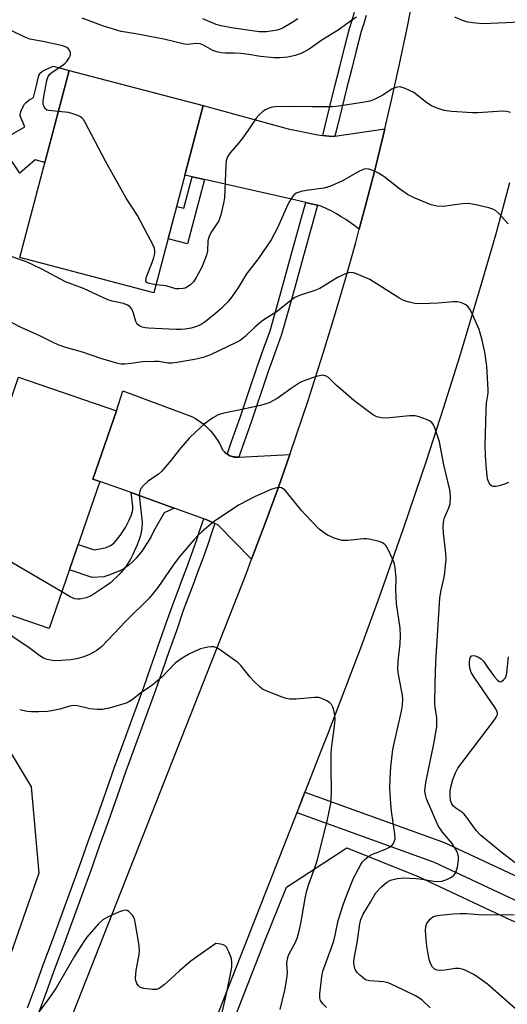
# Model space of a CAD drawing. Units: inches. Extents: x 1243765 to 1249765, y 521455 to 525455.
# Drawn here: x 1244548 to 1244680, y 521840 to 522106 of the extents above; entities that cross this region are included whole.
import ezdxf

# ---------------------------------------------------------------- set-up
doc = ezdxf.new("R2010")
doc.units = ezdxf.units.IN
doc.header["$MEASUREMENT"] = 0
for name, color, linetype in [('BLDG-Footprint', 5, 'Continuous'), ('CULTRL-Pad', 6, 'Continuous'), ('NTRL-Trees', 3, 'Continuous'), ('TRANS-Non Street Sidewalk', 7, 'Continuous'), ('TRANS-Road', 130, 'Continuous'), ('TRANS-Street Sidewalk', 7, 'Continuous'), ('Undefined', 1, 'Continuous')]:
    doc.layers.add(name, color=color, linetype=linetype)

msp = doc.modelspace()

# ---------------------------------------------------------------- linework, layer by layer
at = {"layer": 'BLDG-Footprint'}
for points, elevation in [([(1244598.03, 522082.46), (1244584.75, 522031.87), (1244548.53, 522041.38), (1244561.8, 522091.97)], 361.81), ([(1244574.6, 521999.97), (1244568.24, 521981.49), (1244570.13, 521980.84), (1244556.45, 521941.1), (1244509.49, 521957.27), (1244516.78, 521978.45), (1244531.53, 521973.37), (1244538.1, 521992.44), (1244541.9, 521991.13), (1244548.09, 522009.09)], 356.52)]:
    msp.add_lwpolyline(points, close=True, dxfattribs=dict(at, elevation=elevation))
at = {"layer": 'CULTRL-Pad'}
msp.add_lwpolyline([(1244561.8, 522091.96), (1244555.27, 522067.07), (1244552.6, 522067.77), (1244548.49, 522064.19), (1244542.7, 522072.66), (1244549.86, 522076.69), (1244548.73, 522079.22), (1244548.59, 522079.73), (1244548.61, 522080.14), (1244548.87, 522081.02), (1244549.3, 522082), (1244549.77, 522082.8), (1244550.23, 522083.33), (1244550.97, 522083.89), (1244552.17, 522084.6), (1244552.95, 522087.56), (1244553.66, 522090.56), (1244553.87, 522091.08), (1244554.16, 522091.43), (1244554.64, 522091.78), (1244555.32, 522092.14), (1244557.54, 522093.08)], close=True, dxfattribs=at)
at = {"layer": 'NTRL-Trees'}
for points in [[(1244301.03, 521817.61), (1244302.51, 521853.27), (1244305.48, 521874.08), (1244312.91, 521891.91), (1244321.83, 521894.88), (1244332.23, 521888.94), (1244345.6, 521884.48), (1244393.15, 521876.02), (1244400.75, 521878.27), (1244419.5, 521911.19), (1244451.17, 521934.52), (1244473.02, 521956.59), (1244482.35, 521957.47), (1244482.3, 521957.28), (1244526.17, 521935.36), (1244533.52, 521925.69), (1244540.75, 521916.19), (1244551.58, 521898.27), (1244553.67, 521874.94), (1244493.25, 521702.02)], [(1244590.77, 521795.33), (1244614.54, 521856.25), (1244620.52, 521871.2), (1244636.89, 521881.78), (1244656.15, 521874.08), (1244681.41, 521862.19), (1244712.61, 521851.79), (1244715.94, 521848.46), (1244719.01, 521826.48)]]:
    msp.add_lwpolyline(points, dxfattribs=at)
at = {"layer": 'TRANS-Non Street Sidewalk'}
for points in [[(1244598.38, 522062.47), (1244593.82, 522045.1), (1244588.58, 522046.48), (1244590.88, 522055.21), (1244592.82, 522054.7), (1244595.06, 522063.23)], [(1244590.21, 521973.68), (1244587.48, 521972.34), (1244584.7, 521967.54), (1244583.96, 521965.95), (1244583.18, 521964.59), (1244581.46, 521962.02), (1244579.95, 521960.11), (1244578.98, 521959.1), (1244577.95, 521958.19), (1244576.73, 521957.32), (1244576.04, 521956.96), (1244575.48, 521956.68), (1244572.55, 521955.5), (1244571.19, 521955.1), (1244568.01, 521954.92), (1244561.93, 521957.01), (1244564.28, 521963.84), (1244568.58, 521962.36), (1244570.97, 521962.8), (1244571.8, 521963.01), (1244572.46, 521963.25), (1244572.96, 521963.51), (1244573.45, 521963.86), (1244573.97, 521964.31), (1244574.49, 521964.86), (1244575.62, 521966.28), (1244577.04, 521968.4), (1244577.54, 521969.28), (1244578.07, 521970.42), (1244578.57, 521971.66), (1244578.91, 521972.71), (1244579.01, 521973.33), (1244579.01, 521974.07), (1244578.61, 521977.85), (1244581.28, 521976.91)]]:
    msp.add_lwpolyline(points, close=True, dxfattribs=at)
at = {"layer": 'TRANS-Road'}
for points in [[(1244558.43, 521825.71), (1244609.71, 521956.09), (1244611.12, 521959.82), (1244614.98, 521970), (1244618.37, 521979.32), (1244621.46, 521988.1), (1244621.66, 521988.67), (1244626.41, 522002.77), (1244630.92, 522016.94), (1244633.81, 522026.42), (1244636.59, 522035.94), (1244639.27, 522045.49), (1244640.22, 522049.05), (1244641.84, 522055.06), (1244644.31, 522064.67), (1244646.68, 522074.3), (1244647.12, 522076.18), (1244648.94, 522083.95), (1244651.1, 522093.63), (1244653.16, 522103.34), (1244655.1, 522113.08)], [(1244680.81, 522061.59), (1244678.3, 522052.13), (1244677, 522047.41), (1244672.94, 522033.3), (1244667.29, 522014.56), (1244662.89, 522000.55), (1244658.35, 521986.59), (1244652.08, 521968.04), (1244645.56, 521949.57), (1244640.52, 521935.78), (1244631.81, 521912.92), (1244630.02, 521908.36), (1244625.51, 521896.88), (1244624.42, 521894.09), (1244589.66, 521805.55)]]:
    msp.add_lwpolyline(points, dxfattribs=at)
for points in [[(1244630.34, 522074.4), (1244631.96, 522074.23), (1244633.26, 522074.1), (1244633.62, 522074.15), (1244647.12, 522076.18), (1244646.68, 522074.3), (1244644.31, 522064.67), (1244641.84, 522055.06), (1244640.22, 522049.05), (1244639.04, 522049.94), (1244637.84, 522050.8), (1244636.61, 522051.62), (1244635.36, 522052.41), (1244634.08, 522053.17), (1244632.79, 522053.89), (1244631.48, 522054.57), (1244630.15, 522055.21), (1244628.92, 522055.51), (1244627.2, 522055.91), (1244625.75, 522056.25), (1244620.74, 522057.43), (1244598.38, 522062.47), (1244595.06, 522063.23), (1244593.09, 522063.67), (1244598.03, 522082.46), (1244620.98, 522076.18), (1244629, 522074.54)], [(1244604.51, 521988.23), (1244604.69, 521988.11), (1244604.98, 521987.94), (1244605.28, 521987.8), (1244605.59, 521987.68), (1244605.9, 521987.59), (1244606.22, 521987.51), (1244606.5, 521987.47), (1244606.54, 521987.46), (1244606.85, 521987.43), (1244607.16, 521987.43), (1244607.68, 521987.45), (1244621.46, 521988.1), (1244618.37, 521979.32), (1244614.98, 521970), (1244611.12, 521959.82), (1244601.96, 521969.16), (1244601.21, 521969.49), (1244600.39, 521969.86), (1244598.88, 521970.54), (1244598.22, 521970.78), (1244590.21, 521973.68), (1244581.28, 521976.91), (1244578.61, 521977.85), (1244570.13, 521980.84), (1244568.24, 521981.49), (1244574.6, 521999.97), (1244576.3, 522005.31), (1244594.48, 521998.63), (1244595.16, 521998.3), (1244595.83, 521997.93), (1244596.49, 521997.53), (1244597.14, 521997.09), (1244597.77, 521996.63), (1244598.37, 521996.14), (1244598.96, 521995.62), (1244599.52, 521995.07), (1244600.06, 521994.5), (1244600.57, 521993.9), (1244601.05, 521993.29), (1244601.5, 521992.65), (1244601.93, 521992), (1244602.32, 521991.33), (1244602.68, 521990.65), (1244603.01, 521989.96), (1244603.14, 521989.7), (1244603.3, 521989.44), (1244603.48, 521989.18), (1244603.69, 521988.94), (1244603.91, 521988.71), (1244604.16, 521988.49), (1244604.41, 521988.29)]]:
    msp.add_lwpolyline(points, close=True, dxfattribs=at)
at = {"layer": 'TRANS-Street Sidewalk'}
for points in [[(1244642.06, 522106.83), (1244641.43, 522104.62), (1244640.74, 522102.44), (1244639.41, 522097.27), (1244638.1, 522092.11), (1244636.8, 522086.94), (1244635.51, 522081.78), (1244634.23, 522076.62), (1244633.62, 522074.15), (1244633.26, 522074.1), (1244631.96, 522074.23), (1244630.34, 522074.4), (1244631.07, 522077.4), (1244632.36, 522082.57), (1244633.65, 522087.73), (1244634.95, 522092.91), (1244636.27, 522098.08), (1244637.61, 522103.33), (1244638.32, 522105.56), (1244638.93, 522107.67)], [(1244550.58, 521838.54), (1244552.7, 521844.36), (1244554.84, 521850.19), (1244557.32, 521856.85), (1244559.77, 521863.5), (1244562.2, 521870.17), (1244564.61, 521876.84), (1244567, 521883.51), (1244569.37, 521890.2), (1244571.72, 521896.89), (1244574.06, 521903.62), (1244576.07, 521909.05), (1244578.06, 521914.45), (1244580.02, 521919.86), (1244581.97, 521925.28), (1244583.9, 521930.71), (1244585.82, 521936.14), (1244587.72, 521941.58), (1244589.62, 521947.09), (1244590.98, 521950.63), (1244592.29, 521954.12), (1244593.59, 521957.63), (1244594.86, 521961.14), (1244596.11, 521964.67), (1244597.34, 521968.21), (1244598.22, 521970.78), (1244598.88, 521970.54), (1244600.39, 521969.86), (1244601.21, 521969.49), (1244600.41, 521967.15), (1244599.18, 521963.59), (1244597.92, 521960.05), (1244596.64, 521956.51), (1244595.34, 521952.99), (1244594.02, 521949.48), (1244592.67, 521945.98), (1244590.79, 521940.52), (1244588.89, 521935.07), (1244586.97, 521929.62), (1244585.03, 521924.19), (1244583.08, 521918.76), (1244581.11, 521913.34), (1244579.12, 521907.92), (1244577.12, 521902.52), (1244574.79, 521895.82), (1244572.44, 521889.12), (1244570.06, 521882.42), (1244567.67, 521875.74), (1244565.25, 521869.06), (1244562.82, 521862.38), (1244560.36, 521855.72), (1244557.89, 521849.06), (1244555.75, 521843.25), (1244553.64, 521837.43)], [(1244700.9, 521858.97), (1244660.55, 521877.85), (1244623.4, 521891.27), (1244624.42, 521894.09), (1244625.51, 521896.88), (1244662.72, 521883.45), (1244662.97, 521883.35), (1244703.66, 521864.31)]]:
    msp.add_lwpolyline(points, dxfattribs=at)
msp.add_lwpolyline([(1244628.92, 522055.51), (1244627.69, 522050.98), (1244624.89, 522040.84), (1244622.07, 522030.71), (1244619.22, 522020.59), (1244617.38, 522015.57), (1244615.6, 522010.54), (1244613.88, 522005.47), (1244612.22, 522000.39), (1244611.1, 521997.12), (1244609.95, 521993.84), (1244608.8, 521990.58), (1244607.68, 521987.45), (1244607.16, 521987.43), (1244606.85, 521987.43), (1244606.54, 521987.46), (1244606.5, 521987.47), (1244606.22, 521987.51), (1244605.9, 521987.59), (1244605.59, 521987.68), (1244605.28, 521987.8), (1244604.98, 521987.94), (1244604.69, 521988.11), (1244604.51, 521988.23), (1244604.58, 521988.41), (1244605.74, 521991.66), (1244606.89, 521994.92), (1244608.03, 521998.18), (1244609.14, 522001.42), (1244610.8, 522006.5), (1244612.53, 522011.6), (1244614.32, 522016.67), (1244616.13, 522021.59), (1244618.94, 522031.59), (1244621.76, 522041.71), (1244624.55, 522051.84), (1244625.75, 522056.25), (1244627.2, 522055.91)], close=True, dxfattribs=at)
at = {"layer": 'Undefined'}
for points, elevation in [([(1244639.44, 522106.32), (1244638.26, 522105.58), (1244634.81, 522103.04), (1244629.83, 522099.93), (1244626.69, 522097.73), (1244624.56, 522096.56), (1244622.9, 522096.02), (1244620.92, 522095.57), (1244618.74, 522095.34), (1244617.23, 522095.35), (1244613.57, 522095.75), (1244610.42, 522096.27), (1244608.19, 522096.53), (1244606.5, 522096.64), (1244603.99, 522096.6), (1244602.87, 522096.68), (1244601.73, 522096.96), (1244600.63, 522097.34), (1244598.17, 522098.79), (1244597.19, 522099.17), (1244596.1, 522099.21), (1244593.83, 522098.99), (1244592.99, 522099.05), (1244587.4, 522100.44), (1244579.8, 522101.85), (1244575.87, 522102.48), (1244571.08, 522103.94), (1244565.3, 522106.09)], 364), ([(1244623.58, 522105.93), (1244622.12, 522104.94), (1244619.66, 522103.43), (1244618.88, 522103.07), (1244618.05, 522102.82), (1244615.17, 522102.43), (1244614.02, 522102.38), (1244613.17, 522102.43), (1244605.68, 522103.51), (1244602.94, 522103.97), (1244601.59, 522104.38), (1244597.91, 522105.89)], 366), ([(1244683.93, 522104.99), (1244673.71, 522104.57), (1244671.64, 522104.73), (1244669.58, 522105.03), (1244667.64, 522105.63), (1244666.03, 522106.36)], 364), ([(1244558.89, 522080.85), (1244556.36, 522081.09), (1244555.85, 522081.25), (1244555.44, 522081.53), (1244555.03, 522082.13), (1244554.81, 522082.85), (1244554.8, 522083.7), (1244554.97, 522084.87), (1244555.79, 522089.23), (1244556.16, 522090.31), (1244556.63, 522090.96), (1244557.21, 522091.51), (1244559.8, 522093.17), (1244560.66, 522093.84), (1244561.23, 522094.41), (1244561.85, 522095.34), (1244562.16, 522096.08), (1244562.2, 522096.81), (1244561.92, 522097.47), (1244561.6, 522097.85), (1244561.16, 522098.15), (1244560.1, 522098.58), (1244554.71, 522099.81), (1244551.18, 522100.44), (1244549.85, 522100.98), (1244546.17, 522102.74)], 362), ([(1244681.09, 522080.59), (1244680.04, 522080.88), (1244678.91, 522080.95), (1244672.24, 522080.47), (1244670.78, 522080.46), (1244665.16, 522080.86), (1244663.13, 522081.15), (1244661.27, 522081.75), (1244659.74, 522082.41), (1244658.5, 522083.23), (1244654.97, 522085.96), (1244652.64, 522087.09), (1244651.31, 522087.51), (1244650.5, 522087.47), (1244649.15, 522086.97), (1244646.59, 522085.29), (1244644.11, 522083.99), (1244643.05, 522083.64), (1244641.67, 522083.37), (1244634.73, 522082.31), (1244633.01, 522082.11), (1244627.49, 522082.1), (1244622.35, 522082.22), (1244617.57, 522082.11), (1244616.71, 522081.99), (1244615.65, 522081.69), (1244614.9, 522081.32), (1244614.2, 522080.83), (1244613.1, 522079.89), (1244612.32, 522079.04), (1244610.24, 522075.82), (1244608.69, 522073.67), (1244607.27, 522071.81), (1244605.29, 522069.63), (1244604.61, 522068.57), (1244604.28, 522067.52), (1244604.13, 522066.38), (1244603.79, 522057.56), (1244603.55, 522056.11), (1244602.83, 522052.92), (1244602.58, 522052.07), (1244602.25, 522051.27), (1244600.3, 522048.3), (1244599.7, 522047.2), (1244599.32, 522045.87), (1244599.17, 522043.17), (1244598.94, 522042.05), (1244597.71, 522038.75), (1244596.17, 522036.02), (1244595.39, 522034.84), (1244594.61, 522034.02), (1244593.67, 522033.37), (1244593.16, 522033.13), (1244592.62, 522032.99), (1244591.5, 522032.9), (1244590.66, 522032.96), (1244588.08, 522033.72), (1244585.32, 522034.02)], 362), ([(1244585.32, 522034.02), (1244584.23, 522034.14), (1244583.43, 522034.34), (1244582.83, 522034.66), (1244582.58, 522034.97), (1244582.53, 522035.17), (1244582.72, 522036.16), (1244584.29, 522040.03), (1244584.74, 522041.4), (1244584.95, 522042.47), (1244585, 522043.27), (1244584.92, 522043.8), (1244584.74, 522044.34), (1244580.26, 522052.74), (1244577.2, 522057.42), (1244571.62, 522067.41), (1244566.19, 522077.92), (1244565.72, 522078.65), (1244565.35, 522079.07), (1244564.91, 522079.39), (1244564.15, 522079.76), (1244562.8, 522080.26), (1244561.69, 522080.58), (1244558.89, 522080.85)], 362), ([(1244680.46, 522050.46), (1244677.92, 522053.32), (1244677.07, 522054.09), (1244676.33, 522054.49), (1244675.22, 522054.83), (1244671.75, 522055.63), (1244669.73, 522055.98), (1244668.14, 522055.88), (1244662.88, 522055.15), (1244661.23, 522055.25), (1244659.61, 522055.59), (1244655.08, 522057.49), (1244653.27, 522058.39), (1244651.08, 522059.93), (1244646.9, 522063.27), (1244645.41, 522064.17), (1244643.85, 522064.93), (1244642.79, 522065.3), (1244642.01, 522065.35), (1244641.24, 522065.2), (1244639.92, 522064.58), (1244635.68, 522062.13), (1244632.29, 522060.62), (1244630.63, 522060.16), (1244625.99, 522059.48), (1244624.55, 522059.2), (1244623.19, 522058.74), (1244622.44, 522058.19), (1244621.79, 522057.32), (1244620.93, 522055.75), (1244618.16, 522049.42), (1244616.39, 522046.18), (1244612.91, 522041.05), (1244609.76, 522036.98), (1244607.6, 522033.41), (1244606.01, 522031), (1244604.94, 522029.64), (1244602.72, 522027.39), (1244601.4, 522026.23), (1244598.62, 522024.02), (1244597.48, 522023.28), (1244596.26, 522022.7), (1244594.82, 522022.29), (1244593.17, 522022.01), (1244592.09, 522021.91), (1244590.64, 522021.91), (1244583.26, 522022.27), (1244582.37, 522022.39), (1244581.54, 522022.6), (1244580.82, 522022.95), (1244580.21, 522023.41), (1244579.8, 522024.08), (1244579.18, 522026.32), (1244578.74, 522027.41), (1244578.27, 522028.09), (1244577.6, 522028.53), (1244576.55, 522028.93), (1244573.44, 522029.56), (1244572.1, 522030), (1244565.68, 522033.01), (1244560.86, 522034.86), (1244554.45, 522038.2), (1244550.3, 522040.26), (1244545.89, 522041.78)], 360), ([(1244674.49, 522000), (1244674.65, 522002), (1244675.06, 522004.76), (1244675.09, 522005.63), (1244674.66, 522012.02), (1244674.17, 522015.8), (1244673.48, 522019.01), (1244672.61, 522021.96), (1244670.54, 522026.61), (1244670.13, 522027.39), (1244669.62, 522028.08), (1244669, 522028.56), (1244668.29, 522028.94), (1244667.54, 522029.23), (1244666.74, 522029.39), (1244665.61, 522029.38), (1244661.59, 522029.03), (1244656.88, 522028.88), (1244655.27, 522028.94), (1244653.72, 522029.28), (1244652.15, 522029.81), (1244650.88, 522030.45), (1244643.06, 522035.47), (1244639.5, 522036.95), (1244638.68, 522037.22), (1244637.85, 522037.34), (1244637.31, 522037.26), (1244636.5, 522036.99), (1244634.37, 522036.01), (1244630.78, 522033.73), (1244629.55, 522033.03), (1244628.21, 522032.51), (1244624.1, 522031.16), (1244622.84, 522030.56), (1244621.71, 522029.75), (1244617.8, 522026.64), (1244614.97, 522024.88), (1244613.81, 522024.05), (1244612.04, 522022.6), (1244609.42, 522020.02), (1244608.02, 522018.98), (1244607, 522018.4), (1244600.03, 522015.1), (1244598.03, 522014.33), (1244595.72, 522013.8), (1244591.04, 522012.98), (1244589.58, 522012.8), (1244588.48, 522012.86), (1244586.06, 522013.26), (1244584.89, 522013.31), (1244581.61, 522013.16), (1244578.56, 522012.71), (1244576.9, 522012.55), (1244575.81, 522012.56), (1244574.94, 522012.73), (1244570.38, 522014.13), (1244565.47, 522015.79), (1244560.9, 522017.04), (1244558.81, 522017.81), (1244557.28, 522018.47), (1244553.88, 522020.21), (1244548.86, 522022.43), (1244543, 522025.44)], 358), ([(1244642.32, 522000), (1244638.74, 522002.77), (1244635.83, 522005.23), (1244634.07, 522006.8), (1244631.9, 522008.97), (1244631.26, 522009.36), (1244630.38, 522009.55), (1244629.81, 522009.5), (1244628.67, 522009.2), (1244625.54, 522008.13), (1244624.24, 522007.57), (1244621.82, 522006.01), (1244618.08, 522003.25), (1244615.84, 522002.08), (1244613.5, 522001.38), (1244607.27, 522000)], 356), ([(1244607.27, 522000), (1244603.65, 521999.32), (1244602.05, 521998.83), (1244600.62, 521998.09), (1244598.34, 521996.38), (1244596.03, 521994.31), (1244594.22, 521992.52), (1244591.56, 521989.42), (1244589.41, 521986.65), (1244586.78, 521983.56), (1244585.93, 521982.81), (1244583.17, 521980.89), (1244581.94, 521979.78), (1244581.23, 521978.96), (1244580.89, 521978.23), (1244580.72, 521977.12), (1244581.52, 521969.85), (1244581.42, 521968.17), (1244581.11, 521966.25), (1244580.75, 521965.14), (1244580.19, 521963.77), (1244579, 521961.07), (1244578.36, 521959.82), (1244577.04, 521957.66), (1244575.36, 521955.68), (1244573.02, 521953.49), (1244571.87, 521952.62), (1244567.77, 521949.96), (1244566.46, 521949.39), (1244564.72, 521949.05), (1244564.14, 521949.04), (1244563.38, 521949.17), (1244562.14, 521949.64), (1244559.86, 521951.01)], 356), ([(1244659.34, 521838.62), (1244657.19, 521840.64), (1244656.35, 521841.25), (1244655.39, 521841.81), (1244650.06, 521844.45), (1244648.01, 521845.3), (1244646.73, 521845.59), (1244643.01, 521845.85), (1244641.95, 521846.17), (1244641.24, 521846.65), (1244640.36, 521847.42), (1244639.74, 521848.04), (1244639.25, 521848.72), (1244639.05, 521849.25), (1244638.87, 521850.11), (1244638.79, 521851), (1244638.82, 521851.87), (1244639.66, 521856.11), (1244640.42, 521861.29), (1244640.69, 521862.48), (1244641.32, 521863.93), (1244643.28, 521867.12), (1244644.67, 521869.63), (1244646.21, 521871.27), (1244647.68, 521872.56), (1244648.68, 521873.05), (1244650.6, 521873.57), (1244652.31, 521873.7), (1244655.5, 521873.51), (1244657.2, 521873.35), (1244660.4, 521872.84), (1244661.45, 521872.74), (1244662.51, 521872.81), (1244663.9, 521873.24), (1244665.19, 521873.9), (1244665.76, 521874.4), (1244666.21, 521874.99), (1244666.54, 521875.76), (1244666.77, 521876.58), (1244667.08, 521878.56), (1244667.04, 521879.37), (1244666.87, 521880.17), (1244666.58, 521880.91), (1244666.09, 521881.86), (1244665.29, 521882.99), (1244662.72, 521886.02), (1244661.97, 521887.1), (1244661.58, 521887.81), (1244658.36, 521895.09), (1244658.08, 521896.11), (1244657.97, 521897.17), (1244658.01, 521898.02), (1244658.25, 521899.5), (1244660.35, 521909.97), (1244661.15, 521914.49), (1244661.16, 521916.99), (1244660.74, 521919.81), (1244660.66, 521920.94), (1244660.71, 521926.28), (1244660.91, 521932.09), (1244662, 521949.32), (1244662.25, 521950.99), (1244663.23, 521955.46), (1244663.67, 521959.82), (1244663.61, 521961.49), (1244662.96, 521966.91), (1244662.89, 521968.62), (1244662.99, 521969.72), (1244663.2, 521970.8), (1244664.44, 521973.74), (1244664.75, 521974.84), (1244664.88, 521976.89), (1244664.72, 521978.57), (1244663.1, 521985.31), (1244661.88, 521991.59), (1244660.61, 521995.39), (1244660.29, 521996.16), (1244659.85, 521996.81), (1244659.17, 521997.27), (1244658.38, 521997.62), (1244656.43, 521998.29), (1244655.29, 521998.55), (1244653.82, 521998.55), (1244647.58, 521997.97), (1244646.12, 521998.06), (1244645, 521998.35), (1244644.09, 521998.74), (1244642.32, 522000)], 356), ([(1244680.59, 521980.61), (1244679.5, 521980.14), (1244678.07, 521979.69), (1244677.22, 521979.49), (1244676.42, 521979.48), (1244675.99, 521979.65), (1244675.62, 521979.94), (1244675.2, 521980.53), (1244674.91, 521981.6), (1244674.57, 521984.17), (1244674.34, 521987.75), (1244674.29, 521990.64), (1244674.49, 522000)], 358), ([(1244631.34, 521838.67), (1244630.35, 521839.64), (1244629.77, 521840.55), (1244629.58, 521841.27), (1244629.57, 521842.37), (1244630.08, 521847), (1244630.37, 521848.48), (1244632.62, 521854.6), (1244633.32, 521856.71), (1244633.72, 521858.2), (1244634.53, 521862.15), (1244635.87, 521866.42), (1244636.57, 521868.37), (1244638.68, 521873.62), (1244640.64, 521877.32), (1244641.13, 521878.06), (1244641.71, 521878.69), (1244642.83, 521879.56), (1244643.8, 521880.14), (1244647.13, 521881.37), (1244648.6, 521882.1), (1244648.99, 521882.42), (1244649.46, 521883.01), (1244649.78, 521883.69), (1244649.89, 521884.22), (1244649.86, 521885.59), (1244648.94, 521891.7), (1244648.71, 521893.78), (1244648.47, 521897.96), (1244648.56, 521900.54), (1244648.78, 521903.68), (1244649.32, 521908.37), (1244649.8, 521910.8), (1244651.65, 521918.79), (1244651.89, 521920.39), (1244651.98, 521922.17), (1244651.82, 521923.56), (1244650.85, 521928.7), (1244650.66, 521930.15), (1244650.74, 521932.27), (1244651.32, 521936.95), (1244651.36, 521939.2), (1244651.24, 521941.19), (1244650.26, 521947.91), (1244650.15, 521951.66), (1244650.16, 521954.64), (1244649.95, 521957.48), (1244649.75, 521958.6), (1244649.24, 521959.94), (1244647.86, 521962.83), (1244647.41, 521963.54), (1244647.05, 521963.93), (1244646.36, 521964.32), (1244645.56, 521964.59), (1244643.34, 521965.15), (1244642.23, 521965.33), (1244641.4, 521965.32), (1244637.09, 521964.91), (1244635.66, 521964.92), (1244633.75, 521965.45), (1244631.64, 521966.34), (1244630.7, 521966.95), (1244629.39, 521968), (1244625.77, 521971.71), (1244624.64, 521972.98), (1244620.86, 521977.73), (1244620.08, 521978.57), (1244619.64, 521978.89), (1244619.19, 521979.09), (1244618.44, 521979.21), (1244617.92, 521979.17), (1244616.57, 521978.74), (1244612.05, 521976.81), (1244607.81, 521974.58), (1244601.35, 521970.28), (1244600.19, 521969.37), (1244597.71, 521967.23), (1244596.61, 521966.23), (1244595.61, 521965.19), (1244591.5, 521960.29), (1244589.91, 521958.21), (1244585.82, 521952.21), (1244583.42, 521949.31), (1244577.12, 521943.08), (1244570.67, 521936.21), (1244569.32, 521935.14), (1244567.12, 521933.98), (1244565.48, 521933.39), (1244563.83, 521932.93), (1244562.27, 521932.68), (1244559.62, 521932.45), (1244558.15, 521932.38), (1244557.29, 521932.43), (1244555.92, 521932.72), (1244554.88, 521933.1), (1244553.91, 521933.72), (1244550.64, 521936.18), (1244542.3, 521941.64)], 354), ([(1244559.86, 521951.01), (1244538.89, 521963.32), (1244536.83, 521964.45), (1244535.29, 521965.12), (1244532.29, 521966.1), (1244525.19, 521967.67), (1244520.36, 521969), (1244518.49, 521969.88), (1244514.65, 521972.27)], 356), ([(1244618.86, 521838.15), (1244620.09, 521843.35), (1244620.66, 521846.52), (1244620.81, 521847.97), (1244620.68, 521850.65), (1244620.79, 521851.79), (1244621.14, 521852.78), (1244622.87, 521856.11), (1244623.4, 521857.39), (1244623.81, 521858.62), (1244624.43, 521861.39), (1244625.59, 521868.15), (1244626.04, 521870.28), (1244626.56, 521872.01), (1244628.4, 521876.94), (1244628.94, 521878.63), (1244631.53, 521889), (1244632.55, 521893.78), (1244632.76, 521896.81), (1244632.61, 521903.71), (1244632.67, 521907.56), (1244632.81, 521909.35), (1244633.56, 521914.75), (1244633.71, 521916.5), (1244633.62, 521917.65), (1244633.34, 521919.08), (1244633.11, 521919.89), (1244632.74, 521920.61), (1244632.15, 521921.14), (1244631.43, 521921.58), (1244630.15, 521922.18), (1244629.34, 521922.43), (1244628.18, 521922.48), (1244623.11, 521922.02), (1244621.35, 521922.01), (1244620.49, 521922.2), (1244619.36, 521922.59), (1244614.62, 521924.45), (1244614.11, 521924.73), (1244613.41, 521925.26), (1244611.72, 521926.89), (1244610.74, 521927.96), (1244608.22, 521931.09), (1244607.42, 521931.9), (1244602.44, 521935.47), (1244601.7, 521935.89), (1244600.92, 521936.13), (1244600.11, 521936.13), (1244599.27, 521936.04), (1244598.15, 521935.83), (1244597.32, 521935.59), (1244594.39, 521934.22), (1244592.32, 521933.12), (1244590.48, 521931.72), (1244586.86, 521927.96), (1244585.16, 521926.47), (1244583.82, 521925.46), (1244581.23, 521923.7), (1244578.82, 521921.81), (1244577.94, 521921.27), (1244577.21, 521920.92), (1244572.61, 521919.58), (1244570.87, 521919.22), (1244569.42, 521919.23), (1244567.38, 521919.44), (1244564.09, 521920.2), (1244563.01, 521920.3), (1244561.95, 521920.13), (1244559.32, 521919.34), (1244557.07, 521918.82), (1244555.94, 521918.67), (1244553.65, 521918.58), (1244551.65, 521918.56), (1244550.5, 521918.67), (1244548.46, 521919.1)], 352), ([(1244683.86, 521876.57), (1244678.96, 521880.36), (1244673.02, 521885.23), (1244671.84, 521886.48), (1244669.3, 521890), (1244668.57, 521890.88), (1244667.93, 521891.43), (1244666.29, 521892.53), (1244665.66, 521893.08), (1244665.21, 521893.74), (1244664.91, 521894.63), (1244664.79, 521895.77), (1244664.81, 521897.21), (1244665.03, 521898.62), (1244665.53, 521900.33), (1244666.25, 521902.11), (1244666.89, 521903.33), (1244676.76, 521916.38), (1244677.25, 521917.1), (1244677.56, 521917.84), (1244677.59, 521918.23), (1244677.5, 521918.67), (1244676.98, 521919.67), (1244671.43, 521927.73), (1244670.5, 521929.24), (1244670.15, 521930.16), (1244670, 521931.07), (1244670, 521932.16), (1244670.19, 521933.22), (1244670.52, 521933.7), (1244671.08, 521933.83), (1244671.55, 521933.74), (1244672.3, 521933.45), (1244673.21, 521932.88), (1244673.76, 521932.29), (1244675.02, 521930.42), (1244676.81, 521928.03), (1244677.54, 521927.16), (1244677.91, 521926.83), (1244678.3, 521926.68), (1244678.67, 521926.77), (1244679.22, 521927.2), (1244679.7, 521927.81), (1244679.92, 521928.3), (1244680.1, 521929.12), (1244680.56, 521933.43)], 358), ([(1244600, 521823.89), (1244604.17, 521841.51), (1244605.54, 521848.13), (1244605.77, 521849.58), (1244605.81, 521850.74), (1244605.66, 521851.87), (1244604.98, 521853.75), (1244604.36, 521854.98), (1244604.01, 521855.37), (1244603.46, 521855.63), (1244602.78, 521855.8), (1244601.46, 521855.97), (1244596.33, 521852.39), (1244594.69, 521851.16), (1244591.61, 521848.61), (1244589.28, 521846.37), (1244587.52, 521844.81), (1244586.16, 521843.78), (1244585.4, 521843.5), (1244584.28, 521843.5), (1244581.96, 521843.84), (1244580.92, 521844.17), (1244580.53, 521844.48), (1244580.12, 521845.14), (1244579.86, 521845.92), (1244579.79, 521846.47), (1244579.97, 521848.72), (1244580.73, 521852.88), (1244580.83, 521854.28), (1244580.68, 521856), (1244579.77, 521861.2), (1244579.44, 521862.62), (1244579.23, 521863.15), (1244578.92, 521863.64), (1244577.92, 521864.64), (1244577.47, 521864.91), (1244576.99, 521865), (1244576.21, 521864.83), (1244575.13, 521864.4), (1244572.15, 521863.04), (1244570.88, 521862.33), (1244569.64, 521861.15), (1244566.61, 521857.69), (1244565.77, 521856.5), (1244563.27, 521852.55), (1244558.18, 521843.78), (1244556.35, 521841.14), (1244552.34, 521835.74)], 350), ([(1244682.36, 521838.42), (1244674.91, 521845), (1244673.3, 521846.17), (1244671.15, 521847.59), (1244668.82, 521848.76), (1244668.02, 521849.07), (1244667.26, 521849.25), (1244666.26, 521849.25), (1244663.34, 521848.78), (1244662.26, 521848.7), (1244661.24, 521848.78), (1244660.6, 521849.05), (1244660.03, 521849.61), (1244659.46, 521850.55), (1244659.12, 521851.63), (1244658.73, 521853.6), (1244658.44, 521855.28), (1244658.27, 521857.06), (1244658.11, 521859.44), (1244658.17, 521860.58), (1244658.46, 521861.35), (1244658.93, 521862.03), (1244659.5, 521862.66), (1244660.15, 521863.15), (1244660.92, 521863.42), (1244662.03, 521863.6), (1244665.64, 521864), (1244667.41, 521864.09), (1244669.19, 521864.08), (1244673.68, 521863.71), (1244679.18, 521863.78), (1244682.08, 521863.68)], 358)]:
    msp.add_lwpolyline(points, dxfattribs=dict(at, elevation=elevation))

doc.saveas('drawing.dxf')
